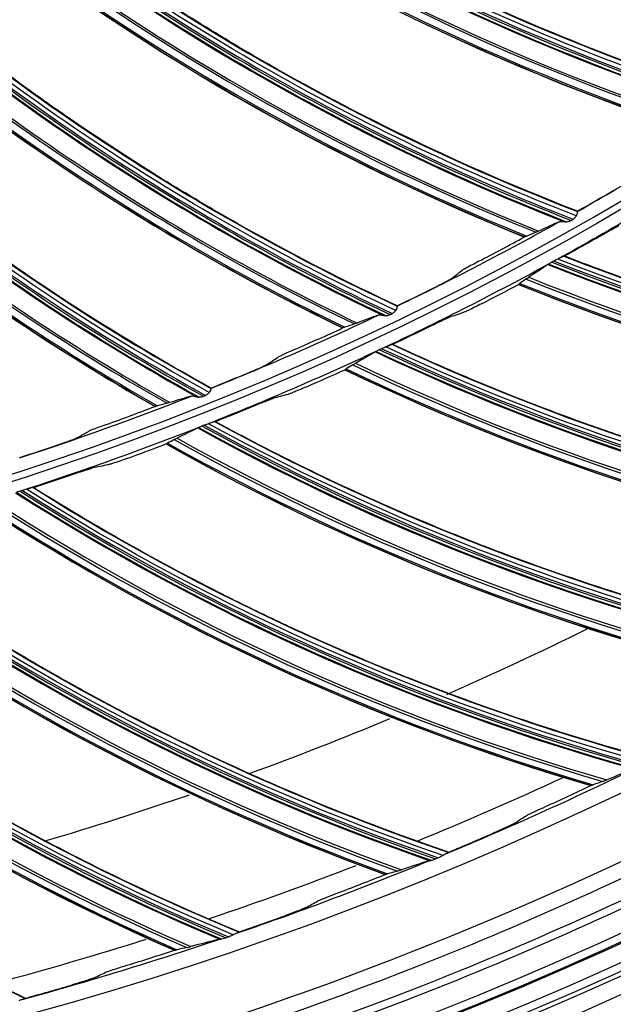
# Model space of a CAD drawing. Units: millimetres. Extents: x 120 to 1252, y 153 to 892.
# Drawn here: x 943 to 963, y 605 to 637 of the extents above; entities that cross this region are included whole.
import ezdxf

# ---------------------------------------------------------------- set-up
doc = ezdxf.new("R2010")
doc.units = ezdxf.units.MM
doc.layers.get('Defpoints').update_dxf_attribs({"linetype": 'CONTINUOUS'})
doc.layers.add('1', color=7, linetype='CONTINUOUS', true_color=0xffffff)
doc.styles.add('kanji', font='simplex.shx', dxfattribs={"bigfont": 'bigfont'})
doc.dimstyles.get("Standard").update_dxf_attribs({"dimtxt": 0.18, "dimasz": 0.18, "dimexe": 0.18, "dimexo": 0.0625, "dimgap": 0.09, "dimtad": 0, "dimtoh": 1, "dimdec": 4, "dimzin": 0, "dimdsep": 46, "dimtxsty": 'Standard', "dimcen": 0.09, "dimadec": 0, "dimazin": 0, "dimtfac": 1, "dimtdec": 4, "dimtofl": 0, "dimtmove": 0, "dimatfit": 3, "dimfxl": 1, "dimtolj": 1, "dimtzin": 0, "dimarcsym": 0})

# ---------------------------------------------------------------- blocks, each defined once
blk = doc.blocks.new('*D15')
at = {"layer": '1', "color": 0, "linetype": 'Continuous', "lineweight": -2}
for p, q in [((1156.665, 714.698), (1156.665, 515.532)), ((772.188, 591.505), (772.188, 515.532)), ((782.188, 517.532), (1146.665, 517.532))]:
    blk.add_line(p, q, dxfattribs=at)
at = {"layer": '1', "color": 0, "linetype": 'Continuous'}
for points in [[(782.188, 519.199), (782.188, 515.865), (772.188, 517.532)], [(1146.665, 519.199), (1146.665, 515.865), (1156.665, 517.532)]]:
    blk.add_solid(points, dxfattribs=at)
at = {"layer": 'Defpoints', "color": 0, "linetype": 'Continuous'}
for p in [(1156.665, 714.698), (772.188, 591.505), (1156.665, 517.532)]:
    blk.add_point(p, dxfattribs=at)
at = {"layer": '1', "color": 23, "linetype": 'Continuous', "lineweight": -3, "insert": (964.426, 525.532), "char_height": 10, "attachment_point": 5, "style": 'kanji'}
blk.add_mtext('\\A1;{\\C0;765   W}', dxfattribs=at)

msp = doc.modelspace()

# ---------------------------------------------------------------- linework, layer by layer
at = {"layer": '1', "color": 0, "linetype": 'Continuous', "extrusion": (0, 0, -1)}
for radius in [120.076, 119.386, 118.531, 97.386]:
    msp.add_circle((-913.493, 715.257), radius, dxfattribs=at)
at = {"layer": '1', "color": 0, "linetype": 'Continuous'}
for radius in [119.534, 119.14, 118.576, 118.575, 118.282, 97.614, 78.364]:
    msp.add_circle((913.493, 715.257), radius, dxfattribs=at)
at = {"layer": '1', "color": 0, "linetype": 'Continuous', "extrusion": (0, 0, -1)}
for radius, start, end in [(114.206, 182.74474, 357.25526), (98.013, 237.70621, 241.12377), (98.013, 241.34257, 244.76013), (98.013, 244.97894, 248.3965), (98.013, 248.6153, 252.03286), (112.982, 245.15497, 247.76925), (112.982, 248.82551, 251.3733), (112.982, 252.45966, 255.01624)]:
    msp.add_arc((-913.493, 715.257), radius, start, end, dxfattribs=at)
at = {"layer": '1', "color": 0, "linetype": 'Continuous'}
for radius, start, end in [(96.987, 299.62262, 303.09466), (96.987, 295.75166, 299.22369), (96.987, 291.88069, 295.35272), (96.987, 288.00972, 291.48176), (109, 293.6541, 296.27678), (109, 290.05478, 292.61002), (113.707, 292.62626, 295.94112), (109, 286.39802, 288.98198), (113.707, 288.9899, 292.30476), (113.707, 285.35354, 288.6684)]:
    msp.add_arc((913.493, 715.257), radius, start, end, dxfattribs=at)
for centre, major_axis, ratio, start_param, end_param in [((988.894, 704.676), (-30.523, -67.376), 0.998684, 6.101017, 6.405812), ((988.894, 704.676), (-30.499, -67.322), 0.998684, 6.101511, 6.406439), ((988.891, 704.678), (-30.572, -67.485), 0.998684, 6.100923, 6.40339), ((988.892, 704.677), (-30.562, -67.461), 0.998684, 6.100714, 6.404212), ((988.733, 704.749), (-30.962, -68.344), 0.998684, 6.097902, 6.392199), ((988.745, 704.744), (30.942, 68.3), 0.998684, 2.956422, 3.251099), ((988.789, 704.724), (-30.845, -68.087), 0.998684, 6.098795, 6.39513), ((988.799, 704.719), (30.819, 68.029), 0.998684, 2.957459, 3.25421), ((988.004, 699.612), (-35.059, -65.267), 0.998684, 6.100923, 6.40339), ((988.006, 699.611), (-35.046, -65.244), 0.998684, 6.100714, 6.404212), ((988.008, 699.61), (-35.002, -65.162), 0.998684, 6.101017, 6.405812), ((988.008, 699.61), (-34.974, -65.109), 0.998684, 6.101511, 6.406439), ((987.906, 699.664), (-35.371, -65.849), 0.998684, 6.098795, 6.39513), ((987.916, 699.659), (35.341, 65.793), 0.998684, 2.957459, 3.25421), ((987.852, 699.693), (-35.505, -66.098), 0.998684, 6.097902, 6.392199), ((987.863, 699.688), (35.482, 66.056), 0.998684, 2.956422, 3.251099), ((986.781, 694.615), (-39.321, -62.65), 0.998684, 6.101017, 6.405812), ((986.781, 694.615), (-39.29, -62.6), 0.998684, 6.101511, 6.406439), ((986.778, 694.617), (-39.385, -62.751), 0.998684, 6.100923, 6.40339), ((986.78, 694.616), (-39.371, -62.729), 0.998684, 6.100714, 6.404212), ((986.632, 694.709), (-39.886, -63.55), 0.998684, 6.097902, 6.392199), ((986.642, 694.702), (39.861, 63.51), 0.998684, 2.956422, 3.251099), ((986.684, 694.676), (-39.736, -63.311), 0.998684, 6.098795, 6.39513), ((986.693, 694.67), (39.702, 63.257), 0.998684, 2.957459, 3.25421), ((985.217, 689.717), (-43.531, -59.949), 0.998684, 6.100923, 6.40339), ((985.219, 689.716), (-43.516, -59.928), 0.998684, 6.100714, 6.404212), ((985.221, 689.714), (-43.461, -59.852), 0.998684, 6.101017, 6.405812), ((985.221, 689.714), (-43.426, -59.804), 0.998684, 6.101511, 6.406439), ((985.078, 689.818), (-44.085, -60.712), 0.998684, 6.097902, 6.392199), ((985.088, 689.811), (44.057, 60.674), 0.998684, 2.956422, 3.251099), ((985.127, 689.782), (-43.92, -60.484), 0.998684, 6.098795, 6.39513), ((985.136, 689.776), (43.882, 60.432), 0.998684, 2.957459, 3.25421), ((913.364, 715.372), (-74.63, 62.186), 0.999999, 2.783145, 2.79685), ((913.357, 715.379), (-74.848, 61.775), 0.999998, 2.741858, 2.758972), ((913.64, 715.203), (-85.758, 47.246), 0.999999, 2.579452, 2.593174), ((987.724, 698.054), (-8.784, -73.312), 0.998916, 6.027148, 6.32425), ((987.721, 698.054), (-8.806, -73.489), 0.998916, 6.025246, 6.32125), ((987.723, 698.054), (-8.803, -73.464), 0.998916, 6.025492, 6.321775), ((987.724, 698.054), (-8.791, -73.371), 0.998916, 6.026474, 6.323356), ((987.618, 698.066), (-8.885, -74.15), 0.998916, 6.02015, 6.310954), ((987.632, 698.065), (8.875, 74.07), 0.998916, 2.879143, 3.170599), ((913.373, 715.381), (-70.516, 66.816), 0.999999, 2.779352, 2.793056), ((913.648, 715.2), (-92.599, 32.11), 0.999999, 2.37817, 2.391898), ((987.565, 698.073), (-8.913, -74.383), 0.998916, 6.018759, 6.307352), ((987.576, 698.072), (8.908, 74.343), 0.998916, 2.87736, 3.166376), ((913.365, 715.388), (-71.627, 65.483), 0.999998, 2.724919, 2.742033), ((913.636, 715.193), (-89.618, 39.437), 0.999999, 2.426989, 2.440711), ((986.484, 693.38), (-13.427, -72.665), 0.998916, 6.026474, 6.323356), ((986.484, 693.38), (-13.416, -72.607), 0.998916, 6.027148, 6.32425), ((986.48, 693.381), (-13.449, -72.783), 0.998916, 6.025246, 6.32125), ((986.482, 693.381), (-13.444, -72.758), 0.998916, 6.025492, 6.321775), ((913.644, 715.19), (-88.187, 42.762), 0.999999, 2.432409, 2.446137), ((986.326, 693.41), (-13.612, -73.668), 0.998916, 6.018759, 6.307352), ((986.337, 693.408), (13.605, 73.629), 0.998916, 2.87736, 3.166376), ((986.379, 693.4), (-13.57, -73.437), 0.998916, 6.02015, 6.310954), ((986.393, 693.397), (13.555, 73.358), 0.998916, 2.879143, 3.170599), ((913.381, 715.388), (-61, 75.603), 0.999998, 2.845229, 2.858933), ((913.374, 715.396), (-61.01, 75.473), 0.999998, 2.807707, 2.82482), ((913.632, 715.184), (-94.681, 24.944), 0.999999, 2.206568, 2.22029), ((984.946, 688.796), (-18.038, -71.784), 0.998916, 6.025246, 6.32125), ((984.948, 688.795), (-18.032, -71.758), 0.998916, 6.025492, 6.321775), ((984.949, 688.795), (-18.009, -71.668), 0.998916, 6.026474, 6.323356), ((984.949, 688.795), (-17.994, -71.61), 0.998916, 6.027148, 6.32425), ((984.859, 688.818), (18.18, 72.351), 0.998916, 2.879143, 3.170599), ((913.39, 715.396), (-53.533, 81.062), 0.999998, 2.872918, 2.886623), ((913.639, 715.181), (-83.425, 51.438), 0.999999, 2.469964, 2.483692), ((984.793, 688.834), (-18.257, -72.656), 0.998916, 6.018759, 6.307352), ((984.804, 688.831), (18.248, 72.617), 0.998916, 2.87736, 3.166376), ((984.846, 688.821), (-18.2, -72.429), 0.998916, 6.02015, 6.310954), ((913.627, 715.176), (-75.984, 61.751), 0.999999, 2.567934, 2.581656), ((983.124, 684.317), (-22.554, -70.495), 0.998916, 6.025246, 6.32125), ((983.125, 684.317), (-22.547, -70.47), 0.998916, 6.025492, 6.321775), ((983.127, 684.316), (-22.518, -70.381), 0.998916, 6.026474, 6.323356), ((983.127, 684.316), (-22.5, -70.325), 0.998916, 6.027148, 6.32425), ((982.974, 684.365), (-22.829, -71.352), 0.998916, 6.018759, 6.307352), ((982.985, 684.362), (22.816, 71.314), 0.998916, 2.87736, 3.166376), ((983.025, 684.349), (-22.757, -71.129), 0.998916, 6.02015, 6.310954), ((983.039, 684.345), (22.733, 71.052), 0.998916, 2.879143, 3.170599), ((981.021, 679.963), (-26.98, -68.923), 0.998916, 6.025246, 6.32125), ((981.023, 679.963), (-26.971, -68.898), 0.998916, 6.025492, 6.321775), ((981.024, 679.962), (-26.937, -68.811), 0.998916, 6.026474, 6.323356), ((981.024, 679.962), (-26.915, -68.756), 0.998916, 6.027148, 6.32425), ((980.885, 680.017), (27.294, 69.723), 0.998916, 2.87736, 3.166376), ((980.925, 680.001), (-27.223, -69.542), 0.998916, 6.02015, 6.310954), ((980.938, 679.996), (27.193, 69.467), 0.998916, 2.879143, 3.170599), ((980.875, 680.021), (-27.308, -69.761), 0.998916, 6.018759, 6.307352), ((978.647, 675.752), (-31.297, -67.073), 0.998916, 6.025246, 6.32125), ((978.648, 675.751), (-31.286, -67.049), 0.998916, 6.025492, 6.321775), ((978.65, 675.75), (-31.247, -66.964), 0.998916, 6.026474, 6.323356), ((978.65, 675.75), (-31.221, -66.91), 0.998916, 6.027148, 6.32425), ((978.504, 675.818), (-31.678, -67.888), 0.998916, 6.018759, 6.307352), ((978.514, 675.813), (31.661, 67.852), 0.998916, 2.87736, 3.166376), ((978.553, 675.795), (-31.579, -67.676), 0.998916, 6.02015, 6.310954), ((978.566, 675.789), (31.544, 67.602), 0.998916, 2.879143, 3.170599), ((913.33, 715.357), (-100.619, 53.058), 0.999999, 2.482752, 2.496856), ((913.344, 715.362), (-93.626, 64.773), 0.999999, 2.572404, 2.586002), ((913.336, 715.367), (-91.226, 67.949), 0.999999, 2.574217, 2.588322), ((913.351, 715.371), (-83.502, 77.387), 0.999999, 2.651127, 2.664724), ((913.344, 715.377), (-100.056, 54.111), 0.999999, 2.366318, 2.380422), ((913.358, 715.38), (-88.788, 71.26), 0.999999, 2.516563, 2.53016)]:
    msp.add_ellipse(centre, major_axis=major_axis, ratio=ratio, start_param=start_param, end_param=end_param, dxfattribs=at)
for points, knots in [([(1030.975, 709.93), (1030.634, 702.412), (1029.582, 695.009), (1026.948, 684.074), (1025.888, 680.445), (1023.447, 673.369), (1022.065, 669.91), (1017.446, 659.765), (1013.739, 653.308), (1005.022, 641.031), (1000.11, 635.355), (991.95, 627.57), (989.1, 625.103), (983.232, 620.49), (980.201, 618.334), (973.952, 614.317), (970.733, 612.457), (964.103, 609.036), (960.676, 607.469), (950.213, 603.282), (943.073, 601.193), (932.123, 599.08), (928.432, 598.547), (920.969, 597.833), (917.194, 597.654), (905.988, 597.657), (898.592, 598.365), (883.951, 601.182), (876.678, 603.312), (866.188, 607.522), (862.77, 609.089), (856.092, 612.546), (852.824, 614.443), (843.398, 620.531), (837.572, 625.137), (826.818, 635.425), (821.856, 641.173), (813.232, 653.34), (809.527, 659.785), (804.884, 669.997), (803.486, 673.511), (801.052, 680.596), (800.011, 684.176), (797.406, 695.025), (796.353, 702.402), (796.011, 709.93)], [0, 0, 0, 0, 0.0625, 0.0625, 0.09375, 0.09375, 0.125, 0.125, 0.1875, 0.1875, 0.25, 0.25, 0.28125, 0.28125, 0.3125, 0.3125, 0.34375, 0.34375, 0.375, 0.375, 0.4375, 0.4375, 0.46875, 0.46875, 0.5, 0.5, 0.5625, 0.5625, 0.625, 0.625, 0.65625, 0.65625, 0.6875, 0.6875, 0.75, 0.75, 0.8125, 0.8125, 0.875, 0.875, 0.90625, 0.90625, 0.9375, 0.9375, 1, 1, 1, 1]), ([(912.299, 597.91), (916.05, 597.872), (919.839, 598.015), (927.357, 598.665), (931.074, 599.168), (942.103, 601.2), (949.293, 603.244), (959.829, 607.373), (963.29, 608.927), (969.98, 612.325), (973.228, 614.176), (979.533, 618.177), (982.589, 620.328), (988.509, 624.933), (991.382, 627.397), (999.621, 635.189), (1004.575, 640.872), (1013.379, 653.192), (1017.119, 659.675), (1021.777, 669.866), (1023.17, 673.341), (1025.629, 680.451), (1026.697, 684.1), (1029.341, 695.067), (1030.387, 702.463), (1030.726, 709.942)], [0, 0, 0, 0, 0.0625, 0.0625, 0.125, 0.125, 0.25, 0.25, 0.3125, 0.3125, 0.375, 0.375, 0.4375, 0.4375, 0.5, 0.5, 0.625, 0.625, 0.75, 0.75, 0.8125, 0.8125, 0.875, 0.875, 1, 1, 1, 1]), ([(796.912, 709.701), (797.267, 702.25), (798.338, 694.84), (801.866, 680.374), (804.29, 673.412), (808.886, 663.364), (810.578, 660.081), (814.294, 653.65), (816.322, 650.499), (822.822, 641.39), (827.738, 635.737), (838.521, 625.499), (844.437, 620.877), (856.866, 612.935), (863.417, 609.571), (873.757, 605.453), (877.301, 604.235), (884.415, 602.163), (888.001, 601.302), (898.849, 599.232), (906.199, 598.533), (921.129, 598.555), (928.52, 599.275), (943.151, 602.129), (950.265, 604.243), (960.507, 608.368), (963.856, 609.904), (970.425, 613.304), (973.66, 615.178), (983.033, 621.227), (988.814, 625.797), (996.803, 633.434), (999.352, 636.111), (1004.214, 641.735), (1006.522, 644.678), (1012.946, 653.727), (1016.619, 660.105), (1021.219, 670.19), (1022.604, 673.653), (1025.034, 680.693), (1026.072, 684.245), (1028.671, 694.994), (1029.721, 702.284), (1030.075, 709.701)], [0, 0, 0, 0, 0.0625, 0.0625, 0.125, 0.125, 0.15625, 0.15625, 0.1875, 0.1875, 0.25, 0.25, 0.3125, 0.3125, 0.375, 0.375, 0.40625, 0.40625, 0.4375, 0.4375, 0.5, 0.5, 0.5625, 0.5625, 0.625, 0.625, 0.65625, 0.65625, 0.6875, 0.6875, 0.75, 0.75, 0.78125, 0.78125, 0.8125, 0.8125, 0.875, 0.875, 0.90625, 0.90625, 0.9375, 0.9375, 1, 1, 1, 1]), ([(797.41, 709.725), (797.584, 706.067), (797.931, 702.419), (798.973, 695.14), (799.673, 691.495), (802.289, 680.694), (804.691, 673.764), (809.246, 663.76), (810.925, 660.491), (814.61, 654.088), (816.62, 650.951), (823.063, 641.887), (827.94, 636.256), (838.634, 626.057), (844.508, 621.443), (856.889, 613.492), (863.436, 610.113), (877.227, 604.596), (884.399, 602.503), (898.832, 599.737), (906.123, 599.042), (917.171, 599.042), (920.891, 599.219), (928.254, 599.924), (931.9, 600.45), (942.73, 602.54), (949.839, 604.622), (963.626, 610.148), (970.204, 613.549), (979.542, 619.563), (982.571, 621.728), (988.357, 626.291), (991.126, 628.698), (999.069, 636.287), (1003.891, 641.845), (1012.495, 653.941), (1016.156, 660.303), (1020.722, 670.298), (1022.089, 673.705), (1024.506, 680.676), (1025.557, 684.252), (1028.173, 695.026), (1029.224, 702.32), (1029.577, 709.725)], [0, 0, 0, 0, 0.03125, 0.03125, 0.0625, 0.0625, 0.125, 0.125, 0.15625, 0.15625, 0.1875, 0.1875, 0.25, 0.25, 0.3125, 0.3125, 0.375, 0.375, 0.4375, 0.4375, 0.5, 0.5, 0.53125, 0.53125, 0.5625, 0.5625, 0.625, 0.625, 0.6875, 0.6875, 0.71875, 0.71875, 0.75, 0.75, 0.8125, 0.8125, 0.875, 0.875, 0.90625, 0.90625, 0.9375, 0.9375, 1, 1, 1, 1]), ([(966.99, 634.235), (963.417, 635.34), (959.934, 636.716), (953.208, 639.987), (949.977, 641.88), (946.9, 644.006)], [0, 0, 0, 0, 0.5, 0.5, 1, 1, 1, 1]), ([(967.017, 634.385), (965.291, 634.921), (963.585, 635.521), (960.153, 636.871), (958.429, 637.628), (955.891, 638.859), (955.053, 639.285), (953.394, 640.17), (952.573, 640.629), (950.187, 642.023), (948.647, 643), (947.146, 644.034)], [0, 0, 0, 0, 0.244524, 0.244524, 0.498962, 0.498962, 0.62618, 0.62618, 0.753399, 0.753399, 1, 1, 1, 1]), ([(961.398, 630.808), (957.908, 632.152), (954.526, 633.76), (948.036, 637.478), (944.94, 639.584), (942.013, 641.913)], [0, 0, 0, 0, 0.5, 0.5, 1, 1, 1, 1]), ([(961.435, 630.956), (959.749, 631.608), (958.088, 632.321), (954.754, 633.9), (953.085, 634.771), (950.636, 636.171), (949.829, 636.653), (948.234, 637.648), (947.446, 638.161), (945.159, 639.713), (943.689, 640.792), (942.261, 641.925)], [0, 0, 0, 0, 0.244524, 0.244524, 0.498962, 0.498962, 0.62618, 0.62618, 0.753399, 0.753399, 1, 1, 1, 1]), ([(955.588, 627.767), (952.196, 629.344), (948.931, 631.176), (942.706, 635.323), (939.76, 637.634), (936.997, 640.155)], [0, 0, 0, 0, 0.5, 0.5, 1, 1, 1, 1]), ([(955.635, 627.912), (953.997, 628.676), (952.387, 629.499), (949.168, 631.3), (947.561, 632.282), (945.212, 633.844), (944.44, 634.379), (942.915, 635.48), (942.163, 636.045), (939.987, 637.747), (938.593, 638.923), (937.245, 640.15)], [0, 0, 0, 0, 0.244524, 0.244524, 0.498962, 0.498962, 0.62618, 0.62618, 0.753399, 0.753399, 1, 1, 1, 1]), ([(949.585, 625.125), (946.308, 626.927), (943.173, 628.976), (937.243, 633.534), (934.46, 636.038), (931.873, 638.739)], [0, 0, 0, 0, 0.5, 0.5, 1, 1, 1, 1]), ([(949.642, 625.266), (948.059, 626.139), (946.509, 627.069), (943.419, 629.083), (941.882, 630.171), (939.644, 631.888), (938.909, 632.475), (937.463, 633.675), (936.75, 634.29), (934.693, 636.135), (933.382, 637.403), (932.12, 638.718)], [0, 0, 0, 0, 0.244524, 0.244524, 0.498962, 0.498962, 0.62618, 0.62618, 0.753399, 0.753399, 1, 1, 1, 1]), ([(961.398, 630.808), (961.411, 630.827), (961.42, 630.846), (961.432, 630.88), (961.436, 630.895), (961.44, 630.921), (961.439, 630.931), (961.437, 630.94), (961.436, 630.943), (961.435, 630.944)], [0, 0, 0, 0, 0.281993, 0.281993, 0.562071, 0.562071, 0.864424, 0.864424, 1, 1, 1, 1]), ([(960.844, 630.615), (960.861, 630.623), (960.887, 630.626), (960.946, 630.626), (960.979, 630.622), (961.015, 630.617)], [0, 0, 0, 0, 0.520517, 0.520517, 1, 1, 1, 1]), ([(961.015, 630.617), (961.029, 630.615), (961.045, 630.615), (961.069, 630.616), (961.076, 630.617), (961.083, 630.618)], [0, 0, 0, 0, 0.709571, 0.709571, 1, 1, 1, 1]), ([(961.083, 630.618), (961.12, 630.624), (961.159, 630.633), (961.207, 630.652), (961.218, 630.656), (961.229, 630.662)], [0, 0, 0, 0, 0.774079, 0.774079, 1, 1, 1, 1]), ([(961.293, 630.7), (961.322, 630.72), (961.347, 630.744), (961.379, 630.782), (961.389, 630.795), (961.398, 630.808)], [0, 0, 0, 0, 0.664872, 0.664872, 1, 1, 1, 1]), ([(962.191, 630.176), (962.264, 630.218), (962.338, 630.26), (962.485, 630.342), (962.56, 630.384), (962.661, 630.438), (962.695, 630.456), (962.739, 630.478), (962.753, 630.485), (962.763, 630.489)], [0, 0, 0, 0, 0.303923, 0.303923, 0.64536, 0.64536, 0.855047, 0.855047, 1, 1, 1, 1]), ([(958.263, 629.345), (958.188, 629.306), (958.113, 629.266), (957.981, 629.196), (957.922, 629.164), (957.831, 629.114), (957.795, 629.093), (957.741, 629.062), (957.722, 629.05), (957.714, 629.044)], [0, 0, 0, 0, 0.310348, 0.310348, 0.583291, 0.583291, 0.79738, 0.79738, 1, 1, 1, 1]), ([(960.826, 629.43), (960.853, 629.445), (960.879, 629.459), (960.924, 629.482), (960.943, 629.492), (960.971, 629.505), (960.981, 629.51), (960.989, 629.513), (960.991, 629.513), (960.992, 629.514)], [0, 0, 0, 0, 0.335693, 0.335693, 0.643862, 0.643862, 0.894664, 0.894664, 1, 1, 1, 1]), ([(961.02, 629.518), (962.022, 629.127), (963.034, 628.758), (965.192, 628.025), (966.34, 627.665), (968.081, 627.167), (968.664, 627.008), (969.836, 626.704), (970.426, 626.559), (973.377, 625.871), (975.754, 625.44), (979.508, 624.948), (980.874, 624.808), (982.244, 624.706)], [0, 0, 0, 0, 0.148888, 0.148888, 0.31458, 0.31458, 0.397426, 0.397426, 0.480272, 0.480272, 0.811656, 0.811656, 1, 1, 1, 1]), ([(960.498, 629.25), (960.496, 629.249), (960.494, 629.248), (960.488, 629.244), (960.484, 629.242), (960.481, 629.24), (960.481, 629.24), (960.48, 629.24)], [0, 0, 0, 0, 0.272541, 0.272541, 0.866928, 0.866928, 1, 1, 1, 1]), ([(960.612, 629.317), (960.586, 629.303), (960.56, 629.287), (960.527, 629.267), (960.517, 629.262), (960.509, 629.257)], [0, 0, 0, 0, 0.72063, 0.72063, 1, 1, 1, 1]), ([(956.83, 628.499), (956.905, 628.537), (956.981, 628.576), (957.114, 628.645), (957.175, 628.677), (957.267, 628.727), (957.304, 628.747), (957.359, 628.779), (957.379, 628.791), (957.388, 628.798)], [0, 0, 0, 0, 0.308044, 0.308044, 0.580306, 0.580306, 0.793121, 0.793121, 1, 1, 1, 1]), ([(955.476, 627.666), (955.505, 627.684), (955.533, 627.706), (955.567, 627.742), (955.578, 627.754), (955.588, 627.767)], [0, 0, 0, 0, 0.664872, 0.664872, 1, 1, 1, 1]), ([(955.588, 627.767), (955.601, 627.785), (955.612, 627.803), (955.627, 627.836), (955.631, 627.851), (955.637, 627.877), (955.637, 627.887), (955.635, 627.896), (955.634, 627.898), (955.633, 627.9)], [0, 0, 0, 0, 0.281993, 0.281993, 0.562071, 0.562071, 0.864424, 0.864424, 1, 1, 1, 1]), ([(958.347, 627.978), (958.272, 627.94), (958.197, 627.902), (958.046, 627.827), (957.969, 627.79), (957.866, 627.741), (957.831, 627.725), (957.786, 627.706), (957.771, 627.7), (957.762, 627.697)], [0, 0, 0, 0, 0.304373, 0.304373, 0.646053, 0.646053, 0.856062, 0.856062, 1, 1, 1, 1]), ([(955.022, 627.612), (955.039, 627.618), (955.065, 627.62), (955.124, 627.615), (955.157, 627.61), (955.193, 627.602)], [0, 0, 0, 0, 0.520517, 0.520517, 1, 1, 1, 1]), ([(955.193, 627.602), (955.206, 627.599), (955.223, 627.598), (955.246, 627.598), (955.253, 627.598), (955.26, 627.599)], [0, 0, 0, 0, 0.709571, 0.709571, 1, 1, 1, 1]), ([(955.26, 627.599), (955.298, 627.602), (955.337, 627.608), (955.387, 627.623), (955.398, 627.627), (955.409, 627.632)], [0, 0, 0, 0, 0.774079, 0.774079, 1, 1, 1, 1]), ([(956.697, 627.259), (956.773, 627.296), (956.849, 627.333), (957.001, 627.406), (957.078, 627.443), (957.182, 627.49), (957.217, 627.506), (957.263, 627.525), (957.278, 627.531), (957.287, 627.534)], [0, 0, 0, 0, 0.303923, 0.303923, 0.64536, 0.64536, 0.855047, 0.855047, 1, 1, 1, 1]), ([(952.361, 626.519), (952.284, 626.485), (952.206, 626.45), (952.07, 626.389), (952.008, 626.361), (951.914, 626.317), (951.877, 626.299), (951.821, 626.272), (951.802, 626.261), (951.793, 626.255)], [0, 0, 0, 0, 0.310348, 0.310348, 0.583291, 0.583291, 0.79738, 0.79738, 1, 1, 1, 1]), ([(955.067, 626.502), (955.04, 626.489), (955.013, 626.475), (954.978, 626.458), (954.969, 626.453), (954.96, 626.448)], [0, 0, 0, 0, 0.72063, 0.72063, 1, 1, 1, 1]), ([(955.287, 626.601), (955.315, 626.614), (955.342, 626.626), (955.388, 626.646), (955.408, 626.655), (955.436, 626.666), (955.447, 626.67), (955.455, 626.673), (955.457, 626.674), (955.458, 626.674)], [0, 0, 0, 0, 0.335693, 0.335693, 0.643862, 0.643862, 0.894664, 0.894664, 1, 1, 1, 1]), ([(955.486, 626.676), (956.462, 626.223), (957.448, 625.79), (959.555, 624.921), (960.678, 624.49), (962.384, 623.883), (962.956, 623.687), (964.107, 623.309), (964.686, 623.127), (967.587, 622.253), (969.932, 621.672), (973.647, 620.943), (975.001, 620.717), (976.363, 620.528)], [0, 0, 0, 0, 0.148888, 0.148888, 0.31458, 0.31458, 0.397426, 0.397426, 0.480272, 0.480272, 0.811656, 0.811656, 1, 1, 1, 1]), ([(954.948, 626.442), (954.946, 626.441), (954.944, 626.44), (954.938, 626.437), (954.934, 626.435), (954.931, 626.433), (954.931, 626.433), (954.93, 626.433)], [0, 0, 0, 0, 0.272541, 0.272541, 0.866928, 0.866928, 1, 1, 1, 1]), ([(950.874, 625.772), (950.952, 625.804), (951.03, 625.838), (951.168, 625.898), (951.23, 625.925), (951.326, 625.969), (951.364, 625.987), (951.421, 626.015), (951.442, 626.025), (951.451, 626.031)], [0, 0, 0, 0, 0.308044, 0.308044, 0.580306, 0.580306, 0.793121, 0.793121, 1, 1, 1, 1]), ([(949.585, 625.125), (949.6, 625.141), (949.612, 625.159), (949.629, 625.191), (949.634, 625.206), (949.642, 625.231), (949.643, 625.241), (949.642, 625.25), (949.641, 625.253), (949.639, 625.254)], [0, 0, 0, 0, 0.281993, 0.281993, 0.562071, 0.562071, 0.864424, 0.864424, 1, 1, 1, 1]), ([(952.721, 625.309), (952.644, 625.276), (952.566, 625.242), (952.411, 625.177), (952.332, 625.145), (952.226, 625.103), (952.19, 625.09), (952.144, 625.073), (952.129, 625.068), (952.119, 625.065)], [0, 0, 0, 0, 0.304373, 0.304373, 0.646053, 0.646053, 0.856062, 0.856062, 1, 1, 1, 1]), ([(949.01, 625.008), (949.028, 625.013), (949.054, 625.013), (949.112, 625.005), (949.145, 624.997), (949.18, 624.987)], [0, 0, 0, 0, 0.520517, 0.520517, 1, 1, 1, 1]), ([(949.18, 624.987), (949.193, 624.983), (949.21, 624.98), (949.233, 624.979), (949.24, 624.979), (949.247, 624.979)], [0, 0, 0, 0, 0.709571, 0.709571, 1, 1, 1, 1]), ([(949.247, 624.979), (949.285, 624.98), (949.325, 624.983), (949.375, 624.995), (949.386, 624.998), (949.398, 625.002)], [0, 0, 0, 0, 0.774079, 0.774079, 1, 1, 1, 1]), ([(949.467, 625.032), (949.497, 625.048), (949.526, 625.068), (949.563, 625.101), (949.575, 625.113), (949.585, 625.125)], [0, 0, 0, 0, 0.664872, 0.664872, 1, 1, 1, 1]), ([(951.029, 624.696), (951.107, 624.728), (951.185, 624.76), (951.342, 624.823), (951.421, 624.855), (951.527, 624.896), (951.564, 624.909), (951.61, 624.926), (951.626, 624.931), (951.635, 624.933)], [0, 0, 0, 0, 0.303923, 0.303923, 0.64536, 0.64536, 0.855047, 0.855047, 1, 1, 1, 1]), ([(946.282, 624.097), (946.202, 624.068), (946.122, 624.039), (945.982, 623.987), (945.919, 623.964), (945.822, 623.926), (945.784, 623.911), (945.726, 623.887), (945.706, 623.878), (945.697, 623.873)], [0, 0, 0, 0, 0.310348, 0.310348, 0.583291, 0.583291, 0.79738, 0.79738, 1, 1, 1, 1]), ([(949.232, 623.992), (949.229, 623.991), (949.227, 623.99), (949.221, 623.987), (949.217, 623.985), (949.214, 623.984), (949.214, 623.984), (949.213, 623.983)], [0, 0, 0, 0, 0.272541, 0.272541, 0.866928, 0.866928, 1, 1, 1, 1]), ([(949.354, 624.044), (949.326, 624.033), (949.298, 624.021), (949.263, 624.005), (949.253, 624.001), (949.243, 623.997)], [0, 0, 0, 0, 0.72063, 0.72063, 1, 1, 1, 1]), ([(949.58, 624.129), (949.609, 624.14), (949.636, 624.15), (949.684, 624.168), (949.704, 624.175), (949.733, 624.185), (949.744, 624.188), (949.752, 624.19), (949.754, 624.19), (949.755, 624.19)], [0, 0, 0, 0, 0.335693, 0.335693, 0.643862, 0.643862, 0.894664, 0.894664, 1, 1, 1, 1]), ([(949.784, 624.191), (950.728, 623.677), (951.685, 623.183), (953.733, 622.182), (954.827, 621.68), (956.49, 620.966), (957.048, 620.734), (958.173, 620.284), (958.74, 620.065), (961.58, 619.009), (963.883, 618.281), (967.544, 617.318), (968.881, 617.006), (970.228, 616.732)], [0, 0, 0, 0, 0.148888, 0.148888, 0.31458, 0.31458, 0.397426, 0.397426, 0.480272, 0.480272, 0.811656, 0.811656, 1, 1, 1, 1]), ([(944.747, 623.452), (944.827, 623.48), (944.908, 623.508), (945.049, 623.558), (945.113, 623.582), (945.212, 623.619), (945.251, 623.634), (945.31, 623.658), (945.331, 623.667), (945.341, 623.673)], [0, 0, 0, 0, 0.308044, 0.308044, 0.580306, 0.580306, 0.793121, 0.793121, 1, 1, 1, 1]), ([(946.938, 623.002), (946.858, 622.974), (946.778, 622.945), (946.619, 622.89), (946.538, 622.863), (946.43, 622.828), (946.393, 622.817), (946.346, 622.803), (946.331, 622.799), (946.321, 622.797)], [0, 0, 0, 0, 0.304373, 0.304373, 0.646053, 0.646053, 0.856062, 0.856062, 1, 1, 1, 1]), ([(945.209, 622.498), (945.289, 622.525), (945.37, 622.552), (945.53, 622.605), (945.611, 622.631), (945.72, 622.665), (945.757, 622.677), (945.804, 622.69), (945.82, 622.694), (945.83, 622.696)], [0, 0, 0, 0, 0.303923, 0.303923, 0.64536, 0.64536, 0.855047, 0.855047, 1, 1, 1, 1]), ([(943.728, 622.024), (943.757, 622.033), (943.785, 622.041), (943.833, 622.056), (943.854, 622.062), (943.884, 622.07), (943.895, 622.072), (943.903, 622.074), (943.905, 622.074), (943.906, 622.074)], [0, 0, 0, 0, 0.335693, 0.335693, 0.643862, 0.643862, 0.894664, 0.894664, 1, 1, 1, 1]), ([(943.935, 622.073), (944.845, 621.5), (945.769, 620.946), (947.749, 619.817), (948.808, 619.247), (950.423, 618.429), (950.966, 618.162), (952.059, 617.642), (952.611, 617.387), (955.378, 616.153), (957.631, 615.28), (961.224, 614.087), (962.538, 613.691), (963.865, 613.332)], [0, 0, 0, 0, 0.148888, 0.148888, 0.31458, 0.31458, 0.397426, 0.397426, 0.480272, 0.480272, 0.811656, 0.811656, 1, 1, 1, 1]), ([(943.496, 621.953), (943.468, 621.944), (943.439, 621.933), (943.403, 621.92), (943.393, 621.917), (943.383, 621.913)], [0, 0, 0, 0, 0.72063, 0.72063, 1, 1, 1, 1]), ([(937.963, 620.33), (938.835, 619.7), (939.722, 619.089), (941.627, 617.836), (942.648, 617.2), (944.208, 616.281), (944.732, 615.981), (945.791, 615.392), (946.325, 615.103), (949.008, 613.696), (951.201, 612.682), (954.711, 611.263), (955.998, 610.785), (957.299, 610.342)], [0, 0, 0, 0, 0.148888, 0.148888, 0.31458, 0.31458, 0.397426, 0.397426, 0.480272, 0.480272, 0.811656, 0.811656, 1, 1, 1, 1]), ([(931.893, 618.969), (932.724, 618.285), (933.57, 617.619), (935.391, 616.248), (936.37, 615.549), (937.868, 614.533), (938.373, 614.199), (939.392, 613.545), (939.907, 613.223), (942.496, 611.648), (944.62, 610.497), (948.032, 608.859), (949.286, 608.299), (950.557, 607.775)], [0, 0, 0, 0, 0.148888, 0.148888, 0.31458, 0.31458, 0.397426, 0.397426, 0.480272, 0.480272, 0.811656, 0.811656, 1, 1, 1, 1]), ([(925.749, 617.996), (926.535, 617.261), (927.337, 616.542), (929.067, 615.059), (930, 614.298), (931.431, 613.189), (931.913, 612.825), (932.889, 612.107), (933.382, 611.753), (935.866, 610.018), (937.913, 608.734), (941.215, 606.882), (942.43, 606.245), (943.665, 605.641)], [0, 0, 0, 0, 0.148888, 0.148888, 0.31458, 0.31458, 0.397426, 0.397426, 0.480272, 0.480272, 0.811656, 0.811656, 1, 1, 1, 1]), ([(959.758, 611.497), (959.767, 611.503), (959.786, 611.513), (959.835, 611.538), (959.866, 611.553), (959.955, 611.596), (960.021, 611.627), (960.189, 611.706), (960.299, 611.756), (960.407, 611.805)], [0, 0, 0, 0, 0.165632, 0.165632, 0.328911, 0.328911, 0.599983, 0.599983, 1, 1, 1, 1]), ([(959.384, 611.255), (959.375, 611.249), (959.356, 611.239), (959.307, 611.215), (959.276, 611.2), (959.187, 611.157), (959.121, 611.127), (958.949, 611.049), (958.835, 610.998), (958.723, 610.949)], [0, 0, 0, 0, 0.163276, 0.163276, 0.324232, 0.324232, 0.592009, 0.592009, 1, 1, 1, 1]), ([(957.238, 610.302), (957.248, 610.307), (957.258, 610.311), (957.276, 610.32), (957.284, 610.324), (957.292, 610.329), (957.293, 610.33), (957.293, 610.33)], [0, 0, 0, 0, 0.324241, 0.324241, 0.760312, 0.760312, 1, 1, 1, 1]), ([(956.681, 610.065), (956.685, 610.066), (956.692, 610.067), (956.708, 610.071), (956.717, 610.073), (956.727, 610.076)], [0, 0, 0, 0, 0.454228, 0.454228, 1, 1, 1, 1]), ([(956.727, 610.076), (956.766, 610.088), (956.808, 610.102), (956.856, 610.12), (956.863, 610.123), (956.87, 610.126)], [0, 0, 0, 0, 0.858564, 0.858564, 1, 1, 1, 1]), ([(957.238, 610.302), (957.212, 610.29), (957.18, 610.273), (957.134, 610.249), (957.121, 610.242), (957.108, 610.235)], [0, 0, 0, 0, 0.733881, 0.733881, 1, 1, 1, 1]), ([(953.084, 608.771), (953.093, 608.777), (953.113, 608.786), (953.163, 608.807), (953.195, 608.821), (953.287, 608.858), (953.355, 608.885), (953.528, 608.953), (953.64, 608.996), (953.751, 609.038)], [0, 0, 0, 0, 0.165632, 0.165632, 0.328911, 0.328911, 0.599983, 0.599983, 1, 1, 1, 1]), ([(952.695, 608.554), (952.686, 608.549), (952.667, 608.54), (952.616, 608.518), (952.584, 608.505), (952.492, 608.469), (952.425, 608.442), (952.248, 608.375), (952.131, 608.332), (952.016, 608.291)], [0, 0, 0, 0, 0.163276, 0.163276, 0.324232, 0.324232, 0.592009, 0.592009, 1, 1, 1, 1]), ([(949.922, 607.538), (949.927, 607.538), (949.933, 607.539), (949.949, 607.542), (949.959, 607.544), (949.969, 607.546)], [0, 0, 0, 0, 0.454228, 0.454228, 1, 1, 1, 1]), ([(949.969, 607.546), (950.009, 607.555), (950.052, 607.566), (950.101, 607.582), (950.108, 607.584), (950.115, 607.586)], [0, 0, 0, 0, 0.858564, 0.858564, 1, 1, 1, 1]), ([(950.494, 607.739), (950.466, 607.729), (950.434, 607.714), (950.386, 607.692), (950.373, 607.686), (950.359, 607.681)], [0, 0, 0, 0, 0.733881, 0.733881, 1, 1, 1, 1]), ([(950.494, 607.739), (950.504, 607.743), (950.514, 607.747), (950.532, 607.755), (950.541, 607.758), (950.548, 607.762), (950.55, 607.763), (950.55, 607.764)], [0, 0, 0, 0, 0.324241, 0.324241, 0.760312, 0.760312, 1, 1, 1, 1]), ([(946.25, 606.475), (946.26, 606.479), (946.28, 606.487), (946.332, 606.506), (946.364, 606.517), (946.459, 606.549), (946.528, 606.571), (946.705, 606.628), (946.82, 606.664), (946.934, 606.699)], [0, 0, 0, 0, 0.165632, 0.165632, 0.328911, 0.328911, 0.599983, 0.599983, 1, 1, 1, 1]), ([(945.849, 606.283), (945.839, 606.278), (945.819, 606.27), (945.767, 606.252), (945.735, 606.241), (945.641, 606.21), (945.572, 606.188), (945.391, 606.133), (945.272, 606.097), (945.155, 606.063)], [0, 0, 0, 0, 0.163276, 0.163276, 0.324232, 0.324232, 0.592009, 0.592009, 1, 1, 1, 1]), ([(943.6, 605.609), (943.572, 605.6), (943.538, 605.587), (943.489, 605.569), (943.476, 605.564), (943.462, 605.559)], [0, 0, 0, 0, 0.733881, 0.733881, 1, 1, 1, 1]), ([(943.6, 605.609), (943.611, 605.612), (943.62, 605.615), (943.64, 605.622), (943.648, 605.625), (943.656, 605.628), (943.658, 605.629), (943.658, 605.63)], [0, 0, 0, 0, 0.324241, 0.324241, 0.760312, 0.760312, 1, 1, 1, 1])]:
    msp.add_open_spline(points, degree=3, knots=knots, dxfattribs=at)
for points in [[(947.122, 644.033), (953.22, 639.832), (959.944, 636.567), (967.017, 634.373)], [(945.725, 643.269), (951.742, 639.051), (958.384, 635.728), (965.371, 633.442)], [(942.237, 641.925), (948.038, 637.322), (954.526, 633.61), (961.435, 630.944)], [(940.792, 641.257), (946.51, 636.642), (952.913, 632.879), (959.729, 630.126)], [(937.221, 640.152), (942.697, 635.167), (948.92, 631.027), (955.633, 627.9)], [(935.734, 639.583), (941.128, 634.593), (947.261, 630.405), (953.876, 627.199)], [(932.096, 638.722), (937.224, 633.379), (943.153, 628.827), (949.639, 625.254)], [(930.574, 638.254), (935.619, 632.911), (941.456, 628.319), (947.839, 624.674)], [(961.435, 630.956), (961.434, 630.953), (961.433, 630.95), (961.432, 630.947)], [(961.435, 630.944), (961.433, 630.945), (961.432, 630.946), (961.432, 630.947)], [(960.844, 630.615), (960.641, 630.525), (960.421, 630.425), (960.183, 630.316)], [(961.229, 630.662), (961.251, 630.673), (961.273, 630.686), (961.293, 630.7)], [(960.102, 630.281), (960.005, 630.24), (959.905, 630.198), (959.803, 630.155)], [(960.183, 630.316), (960.153, 630.303), (960.126, 630.291), (960.102, 630.281)], [(959.74, 630.13), (959.736, 630.129), (959.733, 630.127), (959.729, 630.126)], [(959.803, 630.155), (959.778, 630.144), (959.757, 630.136), (959.74, 630.13)], [(960.68, 629.354), (960.658, 629.342), (960.635, 629.33), (960.612, 629.317)], [(960.803, 629.418), (960.763, 629.398), (960.722, 629.376), (960.68, 629.354)], [(960.826, 629.43), (960.818, 629.427), (960.811, 629.422), (960.803, 629.418)], [(982.086, 624.555), (974.797, 625.105), (967.61, 626.747), (960.803, 629.418)], [(961.02, 629.518), (961.011, 629.517), (961.001, 629.515), (960.992, 629.514)], [(960.992, 629.514), (967.791, 626.86), (974.966, 625.233), (982.242, 624.694)], [(957.388, 628.798), (957.497, 628.88), (957.605, 628.962), (957.714, 629.044)], [(960.48, 629.24), (960.297, 629.114), (960.091, 628.977), (959.865, 628.831)], [(960.509, 629.257), (960.505, 629.255), (960.501, 629.252), (960.498, 629.25)], [(959.78, 628.774), (959.716, 628.728), (959.65, 628.681), (959.582, 628.632)], [(959.78, 628.774), (959.801, 628.789), (959.83, 628.809), (959.865, 628.831)], [(959.543, 628.602), (959.542, 628.601), (959.541, 628.601), (959.54, 628.6)], [(959.54, 628.6), (966.212, 625.901), (973.274, 624.175), (980.44, 623.491)], [(959.543, 628.602), (959.551, 628.61), (959.565, 628.62), (959.582, 628.632)], [(955.635, 627.912), (955.634, 627.909), (955.632, 627.906), (955.631, 627.903)], [(955.633, 627.9), (955.632, 627.901), (955.631, 627.902), (955.631, 627.903)], [(955.022, 627.612), (954.813, 627.535), (954.587, 627.45), (954.342, 627.358)], [(955.409, 627.632), (955.432, 627.642), (955.455, 627.653), (955.476, 627.666)], [(957.762, 627.697), (957.604, 627.642), (957.446, 627.588), (957.287, 627.534)], [(953.888, 627.202), (953.884, 627.201), (953.88, 627.2), (953.876, 627.199)], [(953.952, 627.223), (953.927, 627.214), (953.905, 627.207), (953.888, 627.202)], [(954.259, 627.328), (954.16, 627.294), (954.057, 627.259), (953.952, 627.223)], [(954.342, 627.358), (954.311, 627.346), (954.283, 627.336), (954.259, 627.328)], [(955.137, 626.534), (955.114, 626.524), (955.09, 626.513), (955.067, 626.502)], [(955.264, 626.591), (955.223, 626.572), (955.18, 626.554), (955.137, 626.534)], [(955.287, 626.601), (955.279, 626.598), (955.272, 626.594), (955.264, 626.591)], [(976.195, 620.387), (968.956, 621.399), (961.888, 623.493), (955.264, 626.591)], [(955.486, 626.676), (955.477, 626.676), (955.468, 626.675), (955.458, 626.674)], [(955.458, 626.674), (962.075, 623.594), (969.133, 621.515), (976.359, 620.516)], [(951.451, 626.031), (951.565, 626.106), (951.679, 626.181), (951.793, 626.255)], [(954.93, 626.433), (954.739, 626.319), (954.525, 626.196), (954.29, 626.064)], [(954.96, 626.448), (954.956, 626.446), (954.952, 626.444), (954.948, 626.442)], [(953.954, 625.856), (953.953, 625.855), (953.952, 625.855), (953.952, 625.854)], [(953.952, 625.854), (960.439, 622.738), (967.377, 620.567), (974.485, 619.43)], [(953.954, 625.856), (953.963, 625.863), (953.977, 625.872), (953.995, 625.884)], [(954.202, 626.013), (954.135, 625.971), (954.066, 625.928), (953.995, 625.884)], [(954.202, 626.013), (954.224, 626.027), (954.253, 626.044), (954.29, 626.064)], [(949.639, 625.254), (949.638, 625.256), (949.637, 625.257), (949.638, 625.258)], [(949.642, 625.266), (949.641, 625.264), (949.639, 625.261), (949.638, 625.258)], [(949.01, 625.008), (948.797, 624.946), (948.565, 624.876), (948.315, 624.801)], [(949.398, 625.002), (949.421, 625.01), (949.445, 625.02), (949.467, 625.032)], [(952.119, 625.065), (951.958, 625.021), (951.797, 624.977), (951.635, 624.933)], [(947.851, 624.676), (947.847, 624.675), (947.843, 624.674), (947.839, 624.674)], [(947.917, 624.692), (947.89, 624.685), (947.868, 624.68), (947.851, 624.676)], [(948.23, 624.777), (948.128, 624.749), (948.024, 624.721), (947.917, 624.692)], [(948.315, 624.801), (948.283, 624.791), (948.255, 624.783), (948.23, 624.777)], [(949.213, 623.983), (949.015, 623.882), (948.794, 623.773), (948.551, 623.656)], [(949.243, 623.997), (949.239, 623.995), (949.235, 623.993), (949.232, 623.992)], [(949.426, 624.072), (949.402, 624.062), (949.378, 624.053), (949.354, 624.044)], [(949.556, 624.12), (949.514, 624.104), (949.47, 624.088), (949.426, 624.072)], [(949.58, 624.129), (949.572, 624.126), (949.564, 624.123), (949.556, 624.12)], [(970.052, 616.602), (962.892, 618.07), (955.97, 620.608), (949.556, 624.12)], [(949.784, 624.191), (949.774, 624.191), (949.765, 624.191), (949.755, 624.19)], [(949.755, 624.19), (956.164, 620.697), (963.075, 618.175), (970.224, 616.719)], [(945.341, 623.673), (945.46, 623.739), (945.578, 623.806), (945.697, 623.873)], [(948.46, 623.61), (948.482, 623.623), (948.513, 623.638), (948.551, 623.656)], [(948.202, 623.47), (948.201, 623.469), (948.201, 623.469), (948.2, 623.468)], [(948.2, 623.468), (954.476, 619.947), (961.263, 617.34), (968.284, 615.754)], [(948.202, 623.47), (948.212, 623.476), (948.226, 623.485), (948.245, 623.495)], [(948.46, 623.61), (948.391, 623.573), (948.319, 623.534), (948.245, 623.495)], [(946.321, 622.797), (946.157, 622.763), (945.994, 622.729), (945.83, 622.696)], [(943.906, 622.074), (950.081, 618.181), (956.818, 615.226), (963.86, 613.319)], [(943.935, 622.073), (943.925, 622.073), (943.916, 622.074), (943.906, 622.074)], [(943.57, 621.976), (943.546, 621.969), (943.521, 621.961), (943.496, 621.953)], [(943.703, 622.016), (943.66, 622.003), (943.615, 621.99), (943.57, 621.976)], [(943.728, 622.024), (943.72, 622.021), (943.711, 622.019), (943.703, 622.016)], [(963.681, 613.213), (956.628, 615.133), (949.882, 618.105), (943.703, 622.016)], [(942.308, 621.452), (948.349, 617.539), (954.957, 614.507), (961.863, 612.48)], [(957.108, 610.235), (950.191, 612.598), (943.647, 615.992), (937.729, 620.288)], [(937.935, 620.333), (943.85, 616.056), (950.387, 612.679), (957.293, 610.33)], [(936.301, 619.813), (942.081, 615.525), (948.483, 612.08), (955.247, 609.619)], [(950.359, 607.681), (943.606, 610.478), (937.29, 614.28), (931.656, 618.942)], [(931.865, 618.974), (937.497, 614.331), (943.806, 610.546), (950.55, 607.764)], [(930.201, 618.559), (935.698, 613.913), (941.869, 610.069), (948.463, 607.183)], [(925.722, 618.002), (931.048, 613.011), (937.104, 608.834), (943.658, 605.63)], [(963.234, 613.007), (962.969, 612.903), (962.682, 612.788), (962.374, 612.664)], [(962.25, 612.616), (962.149, 612.58), (962.046, 612.543), (961.94, 612.505)], [(962.25, 612.616), (962.284, 612.628), (962.326, 612.645), (962.374, 612.664)], [(961.874, 612.483), (961.871, 612.482), (961.867, 612.481), (961.863, 612.48)], [(961.874, 612.483), (961.891, 612.488), (961.914, 612.495), (961.94, 612.505)], [(959.384, 611.255), (959.509, 611.336), (959.634, 611.416), (959.758, 611.497)], [(957.299, 610.342), (957.297, 610.338), (957.295, 610.334), (957.293, 610.33)], [(956.649, 610.058), (956.378, 609.971), (956.084, 609.874), (955.769, 609.77)], [(956.649, 610.058), (956.658, 610.061), (956.669, 610.064), (956.681, 610.065)], [(956.87, 610.126), (956.897, 610.137), (956.925, 610.148), (956.952, 610.16)], [(956.952, 610.16), (957.005, 610.184), (957.058, 610.21), (957.108, 610.235)], [(955.642, 609.731), (955.539, 609.701), (955.434, 609.671), (955.326, 609.639)], [(955.642, 609.731), (955.676, 609.741), (955.719, 609.754), (955.769, 609.77)], [(955.259, 609.621), (955.255, 609.621), (955.251, 609.62), (955.247, 609.619)], [(955.259, 609.621), (955.276, 609.625), (955.299, 609.631), (955.326, 609.639)], [(952.695, 608.554), (952.825, 608.626), (952.955, 608.699), (953.084, 608.771)], [(949.89, 607.533), (949.614, 607.463), (949.314, 607.385), (948.993, 607.301)], [(949.89, 607.533), (949.899, 607.536), (949.91, 607.537), (949.922, 607.538)], [(950.115, 607.586), (950.143, 607.596), (950.171, 607.605), (950.199, 607.616)], [(950.199, 607.616), (950.254, 607.636), (950.308, 607.658), (950.359, 607.681)], [(950.557, 607.775), (950.555, 607.771), (950.552, 607.767), (950.55, 607.764)], [(948.475, 607.185), (948.471, 607.185), (948.467, 607.184), (948.463, 607.183)], [(948.475, 607.185), (948.492, 607.188), (948.515, 607.192), (948.543, 607.199)], [(948.864, 607.27), (948.76, 607.247), (948.653, 607.223), (948.543, 607.199)], [(948.864, 607.27), (948.899, 607.277), (948.942, 607.288), (948.993, 607.301)], [(945.849, 606.283), (945.983, 606.346), (946.117, 606.41), (946.25, 606.475)], [(943.665, 605.641), (943.663, 605.637), (943.66, 605.633), (943.658, 605.63)]]:
    msp.add_open_spline(points, degree=3, dxfattribs=at)

# ---------------------------------------------------------------- dimensions: what is measured, and where the dimension line sits
at = {"layer": '1', "color": 0, "linetype": 'Continuous', "lineweight": -3}
dim = msp.add_linear_dim(base=(1156.665, 517.532), p1=(772.188, 591.505), p2=(1156.665, 714.698), text='{\\C0;765   W}', dimstyle='Standard', override={"dimtxt": 10, "dimasz": 10, "dimexe": 2, "dimexo": 0, "dimgap": 3, "dimtad": 1, "dimtih": 0, "dimdec": 1, "dimzin": 8, "dimtxsty": 'kanji', "dimsah": 1, "dimclrd": 0, "dimclre": 0, "dimclrt": 23, "dimtm": -0.005, "dimtdec": 2, "dimtofl": 1, "dimtmove": 0}, dxfattribs=at)
dim.commit()
dim.dimension.update_dxf_attribs({"geometry": '*D15', "text_midpoint": (964.426, 517.532), "dimtype": 160})

doc.saveas('drawing.dxf')
